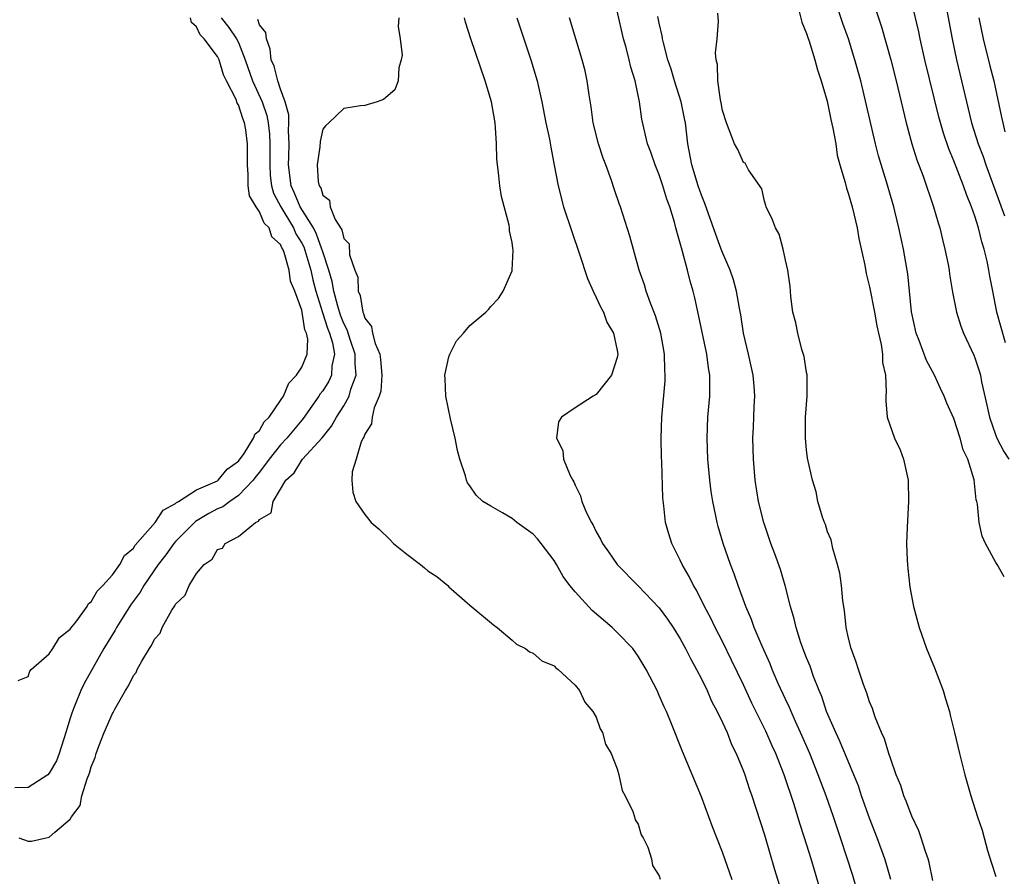
# Model space of a CAD drawing. Units: inches. Extents: x 2571000 to 2574000, y 1557000 to 1560000.
# Drawn here: x 2571806 to 2571900, y 1557783 to 1557865 of the extents above; entities that cross this region are included whole.
import ezdxf

# ---------------------------------------------------------------- set-up
doc = ezdxf.new("R2010")
doc.units = ezdxf.units.IN
doc.header["$MEASUREMENT"] = 0
doc.layers.add('LD25711557_2ft', color=104, linetype='Continuous')

msp = doc.modelspace()

# ---------------------------------------------------------------- linework, layer by layer
at = {"layer": 'LD25711557_2ft'}
for points, elevation in [([(2571886.136, 1557870.136), (2571888.124, 1557864.124), (2571889.02, 1557861), (2571889.536, 1557859), (2571890.479, 1557855), (2571891.023, 1557853), (2571891.492, 1557851.492), (2571892.086, 1557849.914), (2571893.083, 1557847), (2571893.505, 1557845.505), (2571893.669, 1557845), (2571893.92, 1557843.92), (2571894.164, 1557843), (2571894.468, 1557841.532), (2571894.565, 1557841), (2571894.607, 1557840.607), (2571894.891, 1557838.892), (2571895.244, 1557837), (2571895.664, 1557835.664), (2571895.909, 1557835), (2571896.899, 1557832.899), (2571897, 1557832.655), (2571897.419, 1557831.419), (2571897.526, 1557831), (2571897.647, 1557830.353), (2571898.157, 1557828.156), (2571898.396, 1557827), (2571899, 1557825.249), (2571899.1, 1557825), (2571899.746, 1557823.746), (2571900.244, 1557823)], 6854), ([(2571893.915, 1557867.915), (2571894.843, 1557863), (2571895.265, 1557861), (2571896.694, 1557855), (2571897.327, 1557853), (2571897.788, 1557851.788), (2571898.057, 1557851), (2571899.831, 1557846.169)], 6858), ([(2571899.805, 1557811.805), (2571899.111, 1557813), (2571899, 1557813.167), (2571898.018, 1557815), (2571897.702, 1557815.702), (2571897.411, 1557817), (2571897.265, 1557818.735), (2571897.193, 1557819), (2571897.135, 1557819.135), (2571896.949, 1557821.051), (2571896.328, 1557823), (2571895.889, 1557823.889), (2571895.6, 1557825), (2571895, 1557826.882), (2571894.328, 1557828.328), (2571894.085, 1557829), (2571893.724, 1557829.724), (2571893.158, 1557831), (2571892.41, 1557832.41), (2571891.716, 1557834.284), (2571891.422, 1557835), (2571890.989, 1557837.011), (2571890.636, 1557840.636), (2571890.574, 1557841), (2571890.217, 1557843), (2571889.79, 1557845), (2571889.403, 1557846.597), (2571889.299, 1557847), (2571888.594, 1557849.406), (2571887.85, 1557851.85), (2571887.553, 1557853), (2571886.148, 1557859), (2571885.606, 1557861), (2571884.975, 1557863), (2571884.463, 1557864.463), (2571883.477, 1557867.477)], 6852), ([(2571899.914, 1557834.086), (2571899.097, 1557837), (2571898.699, 1557839), (2571898.432, 1557840.432), (2571898.341, 1557841), (2571898.17, 1557841.831), (2571897.891, 1557843), (2571897.671, 1557843.671), (2571897.346, 1557845), (2571897, 1557846.117), (2571896.695, 1557847), (2571896.196, 1557848.196), (2571895.934, 1557849), (2571895, 1557851.399), (2571894.522, 1557852.522), (2571894.009, 1557854.009), (2571893.568, 1557855.568), (2571892.256, 1557861), (2571891.799, 1557863), (2571891.662, 1557863.662), (2571891, 1557866.436)], 6856), ([(2571825.338, 1557865), (2571826.076, 1557864.076), (2571826.818, 1557863), (2571827, 1557862.632), (2571827.643, 1557861), (2571828.334, 1557859), (2571829.253, 1557857), (2571829.689, 1557855.689), (2571829.808, 1557855), (2571829.934, 1557853.934), (2571829.984, 1557853), (2571829.961, 1557851), (2571830.008, 1557850.007), (2571830.121, 1557849), (2571830.307, 1557848.307), (2571831.006, 1557847), (2571832.225, 1557845), (2571832.456, 1557844.456), (2571833, 1557843.567), (2571833.198, 1557843.198), (2571833.863, 1557841), (2571834.061, 1557840.061), (2571834.349, 1557839), (2571834.974, 1557836.974), (2571835.459, 1557835.459), (2571835.639, 1557835), (2571835.93, 1557834.07), (2571836.122, 1557833), (2571835.873, 1557831.873), (2571835.845, 1557831), (2571835.582, 1557830.418), (2571835, 1557829.52), (2571834.771, 1557829.229), (2571834.63, 1557829), (2571833.136, 1557826.864), (2571833, 1557826.717), (2571831.59, 1557825), (2571831, 1557824.373), (2571829.909, 1557823), (2571829, 1557821.775), (2571828.653, 1557821.347), (2571828.404, 1557821), (2571827, 1557819.557), (2571826.157, 1557819), (2571825.509, 1557818.491), (2571825, 1557818.278), (2571824.162, 1557817.838), (2571822.915, 1557817.085), (2571821, 1557815.191), (2571820.83, 1557815), (2571820.079, 1557813.921), (2571819.364, 1557813), (2571817.978, 1557811), (2571817.629, 1557810.371), (2571816.784, 1557809.216), (2571816.016, 1557808.016), (2571815.392, 1557807), (2571815.259, 1557806.741), (2571814.186, 1557805), (2571812.322, 1557801.678), (2571812.002, 1557801), (2571811.345, 1557799.345), (2571811.138, 1557798.862), (2571811, 1557798.369), (2571810.661, 1557797.34), (2571810.588, 1557797), (2571809.956, 1557795), (2571809.683, 1557794.317), (2571809, 1557793.134), (2571808.867, 1557793), (2571807, 1557791.787), (2571805.741, 1557791.741)], 6832), ([(2571806.052, 1557801.948), (2571807, 1557802.333), (2571807.144, 1557802.856), (2571807.286, 1557803), (2571809, 1557804.505), (2571809.329, 1557805), (2571809.963, 1557806.037), (2571811, 1557806.836), (2571811.061, 1557806.94), (2571811.522, 1557807.522), (2571812.591, 1557809), (2571812.729, 1557809.271), (2571813, 1557809.454), (2571813.558, 1557810.442), (2571814.11, 1557811), (2571815, 1557812.017), (2571815.714, 1557813), (2571816.154, 1557813.846), (2571817, 1557814.531), (2571817.182, 1557814.818), (2571819.063, 1557817), (2571819.835, 1557818.165), (2571821, 1557818.793), (2571821.105, 1557818.896), (2571821.303, 1557819), (2571823, 1557820.1), (2571825, 1557820.956), (2571825.065, 1557821), (2571825.928, 1557822.072), (2571827, 1557822.809), (2571827.542, 1557823.542), (2571828.431, 1557825), (2571828.568, 1557825.432), (2571829, 1557825.737), (2571829.448, 1557826.552), (2571829.917, 1557827), (2571831, 1557828.576), (2571831.264, 1557829), (2571831.769, 1557830.231), (2571832.502, 1557831), (2571833, 1557831.764), (2571833.529, 1557833), (2571833.581, 1557834.419), (2571833.456, 1557835), (2571833.309, 1557835.309), (2571833, 1557837.169), (2571832.339, 1557839), (2571831.946, 1557839.946), (2571831.798, 1557841), (2571831.335, 1557842.665), (2571831.202, 1557843), (2571831.125, 1557843.125), (2571831, 1557843.42), (2571830.166, 1557844.166), (2571829.896, 1557845), (2571829.448, 1557845.448), (2571829, 1557846.549), (2571828.664, 1557847), (2571828.044, 1557848.044), (2571827.917, 1557849), (2571827.914, 1557850.086), (2571827.847, 1557851), (2571827.855, 1557853), (2571827.678, 1557854.322), (2571827.565, 1557855), (2571827.401, 1557855.401), (2571827, 1557856.724), (2571826.879, 1557856.879), (2571826.782, 1557857.218), (2571825.852, 1557859), (2571825.582, 1557859.582), (2571825.171, 1557861), (2571825, 1557861.327), (2571823.732, 1557863), (2571823.362, 1557863.361), (2571823, 1557864.12), (2571822.536, 1557864.536), (2571822.437, 1557865)], 6830), ([(2571842.248, 1557865), (2571842.171, 1557864.171), (2571842.378, 1557863), (2571842.56, 1557861.44), (2571842.47, 1557861), (2571842.223, 1557860.223), (2571842.187, 1557859), (2571841.856, 1557858.144), (2571841, 1557857.405), (2571840.767, 1557857.233), (2571840.173, 1557857), (2571839, 1557856.644), (2571838.606, 1557856.606), (2571837, 1557856.352), (2571835.584, 1557855), (2571835.274, 1557854.726), (2571835, 1557854.413), (2571834.764, 1557853.236), (2571834.72, 1557852.72), (2571834.488, 1557851), (2571834.573, 1557849.427), (2571834.657, 1557849), (2571834.808, 1557848.807), (2571835, 1557848.111), (2571835.634, 1557847.634), (2571835.717, 1557847), (2571836.181, 1557845.819), (2571836.834, 1557844.835), (2571837, 1557843.999), (2571837.503, 1557843.503), (2571837.547, 1557842.453), (2571838.055, 1557841), (2571838.325, 1557840.325), (2571838.375, 1557839), (2571838.576, 1557838.576), (2571838.801, 1557837), (2571838.871, 1557836.871), (2571839, 1557836.424), (2571839.64, 1557835.64), (2571839.737, 1557835), (2571839.979, 1557834.021), (2571840.423, 1557833), (2571840.487, 1557832.487), (2571840.618, 1557831), (2571840.516, 1557829.484), (2571840.373, 1557829), (2571839.894, 1557827.894), (2571839.713, 1557827), (2571839.641, 1557826.359), (2571839, 1557825.385), (2571838.905, 1557825.094), (2571838.836, 1557825), (2571838.669, 1557824.669), (2571838.19, 1557823), (2571837.792, 1557821.792), (2571837.763, 1557821), (2571837.858, 1557819.859), (2571838.137, 1557819), (2571839, 1557817.748), (2571839.596, 1557817), (2571840.362, 1557816.362), (2571841.38, 1557815.38), (2571841.739, 1557815), (2571843, 1557813.986), (2571844.298, 1557813), (2571844.688, 1557812.688), (2571845, 1557812.402), (2571845.859, 1557811.859), (2571846.894, 1557811), (2571847, 1557810.88), (2571849, 1557809.124), (2571851.245, 1557807.244), (2571851.594, 1557807), (2571853, 1557805.795), (2571853.417, 1557805.417), (2571854.275, 1557805), (2571854.673, 1557804.673), (2571855, 1557804.546), (2571855.826, 1557803.826), (2571857, 1557803.341), (2571857.156, 1557803.156), (2571857.401, 1557803), (2571859, 1557801.525), (2571859.401, 1557801), (2571859.908, 1557799.908), (2571860.686, 1557799), (2571861, 1557798.457), (2571861.376, 1557797.376), (2571861.609, 1557797), (2571861.902, 1557795.902), (2571862.419, 1557795), (2571863, 1557793.567), (2571863.167, 1557793), (2571863.485, 1557791.485), (2571863.771, 1557791), (2571864.501, 1557789.499), (2571864.643, 1557789), (2571864.708, 1557788.708), (2571865, 1557788.309), (2571865.288, 1557787.288), (2571865.462, 1557787), (2571865.903, 1557786.097), (2571866.259, 1557785), (2571866.365, 1557784.365), (2571867, 1557783.365), (2571867.072, 1557783.072)], 6836), ([(2571873.924, 1557783), (2571873, 1557785.634), (2571872.055, 1557788.055), (2571871, 1557790.906), (2571869.218, 1557795.218), (2571868.177, 1557797.823), (2571867.683, 1557799), (2571867.46, 1557799.46), (2571867, 1557800.538), (2571866.785, 1557801), (2571865.762, 1557803), (2571865, 1557804.266), (2571864.475, 1557805), (2571863, 1557806.532), (2571862.515, 1557807), (2571860.627, 1557808.627), (2571859, 1557810.389), (2571858.488, 1557811), (2571857.866, 1557811.865), (2571857.226, 1557813), (2571857, 1557813.37), (2571855.772, 1557815), (2571855.431, 1557815.431), (2571855, 1557815.865), (2571854.354, 1557816.355), (2571853.462, 1557817), (2571853, 1557817.362), (2571852.102, 1557817.899), (2571851, 1557818.527), (2571850.237, 1557819), (2571849.575, 1557819.575), (2571849, 1557820.469), (2571848.762, 1557820.762), (2571848.667, 1557821), (2571848.566, 1557821.434), (2571848.049, 1557823), (2571847.831, 1557823.831), (2571847.6, 1557825), (2571847.152, 1557826.848), (2571846.7, 1557829), (2571846.658, 1557830.658), (2571846.616, 1557831), (2571847, 1557832.742), (2571847.073, 1557833), (2571847.722, 1557834.278), (2571848.382, 1557835), (2571849, 1557835.717), (2571850.496, 1557837), (2571850.749, 1557837.251), (2571851, 1557837.547), (2571851.718, 1557838.282), (2571852.145, 1557839), (2571853, 1557840.929), (2571853.017, 1557841), (2571853.12, 1557842.88), (2571853.07, 1557843.07), (2571853, 1557843.61), (2571852.744, 1557844.744), (2571852.768, 1557845), (2571852.742, 1557845.258), (2571851.998, 1557847.998), (2571851.849, 1557849), (2571851.719, 1557850.281), (2571851.616, 1557851), (2571851.57, 1557851.57), (2571851.536, 1557853), (2571851.435, 1557854.565), (2571851.384, 1557855), (2571851.033, 1557857), (2571850.45, 1557859), (2571849.084, 1557863), (2571848.589, 1557864.589), (2571848.491, 1557865)], 6838), ([(2571853.446, 1557865), (2571854.781, 1557861), (2571855.385, 1557859), (2571855.835, 1557857), (2571856.222, 1557855), (2571856.557, 1557853.443), (2571856.674, 1557852.674), (2571857.017, 1557850.983), (2571857.371, 1557849), (2571857.897, 1557847), (2571858.671, 1557844.672), (2571859.391, 1557842.609), (2571860.189, 1557840.189), (2571860.71, 1557839), (2571861, 1557838.401), (2571861.429, 1557837.429), (2571861.685, 1557837), (2571862.029, 1557836.029), (2571862.658, 1557835), (2571863, 1557833.342), (2571863.053, 1557833), (2571863, 1557832.69), (2571862.442, 1557831), (2571861, 1557829.153), (2571860.713, 1557829), (2571859, 1557827.909), (2571857.707, 1557827), (2571857.428, 1557826.572), (2571857.214, 1557825), (2571857.826, 1557823.825), (2571857.907, 1557823), (2571858.533, 1557821.467), (2571858.783, 1557821), (2571858.869, 1557820.869), (2571859, 1557820.544), (2571859.525, 1557819.525), (2571859.648, 1557819), (2571860.091, 1557817.909), (2571860.543, 1557817), (2571860.721, 1557816.721), (2571861, 1557816.111), (2571861.417, 1557815.417), (2571861.604, 1557815), (2571862.185, 1557814.186), (2571862.988, 1557813), (2571865, 1557810.948), (2571867, 1557808.868), (2571867.794, 1557807.794), (2571868.329, 1557807), (2571869, 1557805.916), (2571869.498, 1557805), (2571869.984, 1557803.984), (2571870.541, 1557803), (2571871, 1557802.116), (2571871.542, 1557801), (2571871.98, 1557799.98), (2571872.508, 1557799), (2571873, 1557797.975), (2571873.441, 1557797), (2571873.872, 1557795.872), (2571874.316, 1557795), (2571875, 1557793.349), (2571875.132, 1557793), (2571875.58, 1557791.58), (2571875.796, 1557791), (2571877, 1557787.268), (2571877.969, 1557783.969), (2571879, 1557780.611)], 6840), ([(2571882.452, 1557781.548), (2571881.43, 1557785), (2571880.819, 1557787), (2571880.368, 1557788.368), (2571879.831, 1557790.169), (2571878.878, 1557793), (2571878.074, 1557795), (2571877.733, 1557795.733), (2571877.125, 1557797.125), (2571875.8, 1557799.8), (2571875, 1557801.532), (2571873.881, 1557803.881), (2571873, 1557805.655), (2571872.301, 1557807), (2571871.886, 1557807.886), (2571871.293, 1557809), (2571870.537, 1557810.536), (2571870.245, 1557811), (2571869.852, 1557811.852), (2571869.18, 1557813), (2571869, 1557813.413), (2571868.196, 1557815), (2571867.915, 1557815.915), (2571867.602, 1557817), (2571867.428, 1557818.572), (2571867.329, 1557819.329), (2571867.227, 1557822.773), (2571867.199, 1557823.199), (2571867.172, 1557825), (2571867.242, 1557827), (2571867.548, 1557830.452), (2571867.564, 1557831), (2571867.518, 1557831.518), (2571867.495, 1557833), (2571867.141, 1557835), (2571866.645, 1557836.645), (2571866.16, 1557837.84), (2571865.746, 1557839), (2571865.585, 1557839.586), (2571865.078, 1557841), (2571864.208, 1557844.208), (2571863.316, 1557847), (2571863.225, 1557847.225), (2571862.72, 1557848.72), (2571862.47, 1557849.53), (2571861.916, 1557851), (2571861.652, 1557851.652), (2571861.223, 1557853), (2571860.718, 1557855), (2571860.52, 1557856.52), (2571860.332, 1557857.668), (2571860.159, 1557859), (2571859.946, 1557859.946), (2571859.681, 1557861), (2571858.474, 1557865)], 6842), ([(2571885.85, 1557781.85), (2571885.4, 1557783.4), (2571884.847, 1557785.153), (2571884.233, 1557787), (2571883.559, 1557789), (2571882.857, 1557791), (2571882.118, 1557793), (2571881.305, 1557795), (2571880.43, 1557797), (2571879.95, 1557798.05), (2571879.537, 1557799), (2571879.388, 1557799.388), (2571879, 1557800.192), (2571878.318, 1557801.682), (2571877.747, 1557803), (2571877.536, 1557803.536), (2571876.771, 1557805.229), (2571876.033, 1557807), (2571875.776, 1557807.776), (2571875.229, 1557809), (2571874.489, 1557811), (2571874.108, 1557812.108), (2571873.758, 1557813), (2571873.077, 1557815), (2571872.61, 1557816.61), (2571872.505, 1557817), (2571872.392, 1557817.608), (2571872.092, 1557819), (2571871.946, 1557819.946), (2571871.81, 1557821), (2571871.623, 1557823), (2571871.538, 1557825), (2571871.626, 1557827), (2571871.808, 1557829), (2571871.82, 1557830.18), (2571871.806, 1557831), (2571871.684, 1557831.684), (2571871.513, 1557833), (2571870.736, 1557836.736), (2571870.367, 1557838.367), (2571870.21, 1557839), (2571869.929, 1557839.928), (2571869.68, 1557841), (2571869.221, 1557842.779), (2571869.11, 1557843.11), (2571869, 1557843.552), (2571868.659, 1557844.659), (2571868.586, 1557845), (2571868.439, 1557845.561), (2571867.989, 1557847), (2571867.727, 1557847.727), (2571867.348, 1557849), (2571867, 1557850.063), (2571866.613, 1557851), (2571866.212, 1557852.213), (2571865.891, 1557853), (2571865.341, 1557855.341), (2571865.122, 1557857), (2571864.697, 1557859), (2571864.288, 1557860.288), (2571864.139, 1557861), (2571863.838, 1557862.162), (2571863.599, 1557863), (2571863, 1557865.664)], 6844), ([(2571889.019, 1557783.019), (2571888.583, 1557784.583), (2571888.447, 1557785), (2571887.73, 1557787), (2571887, 1557788.858), (2571886.239, 1557791), (2571885.927, 1557791.927), (2571885.498, 1557793), (2571884.173, 1557796.173), (2571883.771, 1557797), (2571882.907, 1557799), (2571882.439, 1557800.439), (2571882.199, 1557801), (2571881.674, 1557802.326), (2571881.334, 1557803.334), (2571881, 1557804.126), (2571880.469, 1557805.531), (2571880.002, 1557807), (2571879.831, 1557807.831), (2571879.473, 1557809), (2571878.957, 1557811), (2571878.515, 1557812.515), (2571877.994, 1557813.994), (2571877.611, 1557815), (2571876.926, 1557817), (2571876.443, 1557819), (2571876.124, 1557821), (2571875.945, 1557823), (2571875.895, 1557825), (2571875.958, 1557826.042), (2571876.029, 1557828.029), (2571876.092, 1557829), (2571876.031, 1557829.969), (2571875.936, 1557831), (2571875.492, 1557833), (2571875.009, 1557835), (2571874.738, 1557836.738), (2571874.613, 1557837.387), (2571874.35, 1557839), (2571874.061, 1557840.061), (2571873.741, 1557841), (2571873, 1557842.682), (2571872.876, 1557843), (2571872.37, 1557844.37), (2571871.337, 1557847.337), (2571871, 1557848.128), (2571870.704, 1557849), (2571870.104, 1557851), (2571869.725, 1557853), (2571869.48, 1557855), (2571869.413, 1557855.413), (2571869.09, 1557857), (2571868.448, 1557859), (2571868.117, 1557860.117), (2571867.817, 1557861), (2571867.388, 1557862.612), (2571867.309, 1557863), (2571867.273, 1557863.273), (2571867, 1557864.475), (2571866.871, 1557865.128)], 6846), ([(2571893, 1557782.931), (2571892.648, 1557784.648), (2571892.549, 1557785), (2571892.297, 1557785.703), (2571891.898, 1557787), (2571891.665, 1557787.665), (2571891, 1557789.045), (2571890.482, 1557790.482), (2571890.253, 1557791), (2571889.96, 1557791.96), (2571889.534, 1557793), (2571889, 1557794.463), (2571888.823, 1557795), (2571888.421, 1557796.421), (2571888.139, 1557797), (2571887.531, 1557798.469), (2571887.287, 1557799.287), (2571887, 1557799.928), (2571886.743, 1557800.743), (2571886.408, 1557801.593), (2571885.928, 1557803), (2571885.712, 1557803.712), (2571885.234, 1557805), (2571885, 1557805.973), (2571884.782, 1557807), (2571884.614, 1557808.614), (2571884.466, 1557809.534), (2571884.32, 1557811), (2571884.161, 1557812.161), (2571883.955, 1557813), (2571883.496, 1557814.504), (2571883.332, 1557815.332), (2571883, 1557816.098), (2571882.788, 1557816.788), (2571882.694, 1557817), (2571882.509, 1557817.491), (2571882.064, 1557819), (2571881.902, 1557819.902), (2571881.552, 1557821), (2571881.107, 1557823.107), (2571881, 1557823.914), (2571880.903, 1557825), (2571880.91, 1557827), (2571881.055, 1557829), (2571881.046, 1557831.046), (2571881, 1557831.252), (2571880.782, 1557832.782), (2571880.558, 1557833.442), (2571880.161, 1557835), (2571879.976, 1557835.977), (2571879.705, 1557837), (2571879.513, 1557838.487), (2571879.461, 1557839), (2571879.444, 1557839.444), (2571879.22, 1557841), (2571879, 1557841.952), (2571878.787, 1557843), (2571878.401, 1557844.401), (2571878.036, 1557845), (2571877.77, 1557845.77), (2571877.177, 1557847), (2571877.146, 1557847.146), (2571877, 1557847.567), (2571876.739, 1557848.739), (2571875.475, 1557850.525), (2571875.164, 1557851.164), (2571875, 1557851.228), (2571874.471, 1557852.471), (2571874.153, 1557853), (2571873.401, 1557855), (2571873, 1557856.163), (2571872.892, 1557856.893), (2571872.818, 1557857.182), (2571872.555, 1557859), (2571872.545, 1557860.545), (2571872.411, 1557861), (2571872.355, 1557861.645), (2571872.519, 1557863), (2571872.628, 1557864.628), (2571872.565, 1557865.435)], 6848), ([(2571880.282, 1557865.718), (2571880.568, 1557864.568), (2571881, 1557863.504), (2571881.114, 1557863.114), (2571881.242, 1557862.758), (2571881.787, 1557861), (2571882.048, 1557860.048), (2571882.401, 1557859), (2571882.947, 1557857.053), (2571883.309, 1557855.309), (2571883.5, 1557854.501), (2571883.773, 1557853), (2571883.924, 1557851.924), (2571884.178, 1557851), (2571884.668, 1557849.332), (2571884.792, 1557848.792), (2571885, 1557848.223), (2571885.34, 1557847), (2571885.811, 1557845), (2571885.985, 1557843.985), (2571886.536, 1557841.464), (2571886.668, 1557840.668), (2571887, 1557839.411), (2571887.462, 1557837), (2571887.689, 1557835.689), (2571887.832, 1557835), (2571888.088, 1557833.912), (2571888.209, 1557833), (2571888.222, 1557832.221), (2571888.493, 1557831), (2571888.58, 1557829.42), (2571888.541, 1557829), (2571888.549, 1557828.549), (2571888.669, 1557827), (2571889.355, 1557825), (2571889.888, 1557823.888), (2571890.22, 1557823), (2571890.674, 1557821), (2571890.702, 1557819), (2571890.555, 1557816.555), (2571890.511, 1557815), (2571890.581, 1557813.419), (2571890.584, 1557813), (2571890.617, 1557812.617), (2571890.834, 1557810.834), (2571891.179, 1557809), (2571891.697, 1557807), (2571892.395, 1557805), (2571893.154, 1557803.154), (2571893.975, 1557801), (2571894.204, 1557800.204), (2571894.585, 1557799), (2571894.658, 1557798.658), (2571895.08, 1557797), (2571895.533, 1557795), (2571896.042, 1557793), (2571896.633, 1557791), (2571897.268, 1557789), (2571897.71, 1557787.71), (2571897.883, 1557787), (2571898.215, 1557785.785), (2571898.582, 1557784.582), (2571899, 1557783.315)], 6850), ([(2571897.388, 1557865), (2571897.785, 1557863), (2571898.42, 1557860.42), (2571898.811, 1557859), (2571899.55, 1557855.55), (2571899.649, 1557855), (2571899.859, 1557854.141)], 6860), ([(2571806.098, 1557787), (2571807, 1557786.673), (2571807.308, 1557786.692), (2571808.693, 1557787), (2571809, 1557787.047), (2571809.536, 1557787.536), (2571811, 1557788.775), (2571811.126, 1557789), (2571811.932, 1557790.068), (2571812.099, 1557791), (2571812.597, 1557792.597), (2571812.842, 1557793.158), (2571813, 1557793.741), (2571813.37, 1557794.63), (2571813.456, 1557795), (2571813.712, 1557795.712), (2571814.211, 1557797), (2571815, 1557798.806), (2571815.082, 1557798.918), (2571815.237, 1557799.237), (2571816.265, 1557801), (2571816.548, 1557801.452), (2571817, 1557802.424), (2571817.265, 1557802.735), (2571817.373, 1557803), (2571817.791, 1557803.79), (2571818.526, 1557805), (2571818.721, 1557805.279), (2571819, 1557805.895), (2571819.532, 1557806.468), (2571819.752, 1557807), (2571820.656, 1557808.656), (2571820.934, 1557809.066), (2571821, 1557809.212), (2571821.936, 1557810.064), (2571822.308, 1557811), (2571823, 1557812.15), (2571823.744, 1557813), (2571824.5, 1557813.5), (2571825, 1557814.425), (2571825.458, 1557814.542), (2571825.72, 1557815), (2571827, 1557815.662), (2571828.619, 1557817), (2571828.893, 1557817.107), (2571829, 1557817.288), (2571830.106, 1557817.893), (2571830.302, 1557819), (2571831.501, 1557821), (2571832.294, 1557821.706), (2571833, 1557822.917), (2571833.064, 1557823), (2571834.95, 1557825.05), (2571835.847, 1557826.153), (2571836.297, 1557827), (2571837, 1557828.083), (2571837.509, 1557829), (2571837.675, 1557829.675), (2571838.184, 1557831), (2571838.077, 1557832.076), (2571838.098, 1557833), (2571837.613, 1557834.387), (2571837.322, 1557835.322), (2571837, 1557835.915), (2571836.695, 1557836.695), (2571836.429, 1557837.57), (2571836.054, 1557839), (2571835.905, 1557839.905), (2571835.572, 1557841), (2571835, 1557842.724), (2571834.921, 1557843), (2571834.422, 1557844.422), (2571834.112, 1557845), (2571832.866, 1557847), (2571832.315, 1557848.315), (2571831.992, 1557849), (2571831.76, 1557851), (2571831.794, 1557851.794), (2571831.82, 1557853), (2571831.744, 1557854.256), (2571831.772, 1557855), (2571831.765, 1557855.765), (2571831.446, 1557857), (2571831, 1557858.197), (2571830.729, 1557859), (2571830.389, 1557860.389), (2571830.106, 1557861), (2571830.014, 1557862.014), (2571829.642, 1557863), (2571829.594, 1557863.594), (2571829, 1557864.337), (2571828.831, 1557864.831)], 6834)]:
    msp.add_lwpolyline(points, dxfattribs=dict(at, elevation=elevation))

doc.saveas('drawing.dxf')
